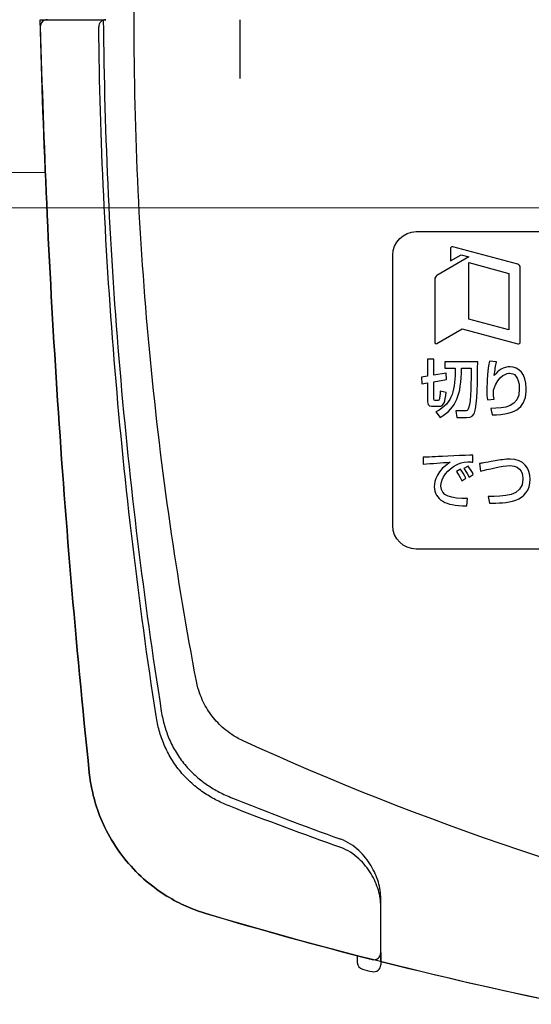
# Model space of a CAD drawing. Extents: x 175 to 1925, y 210 to 2812.
# Drawn here: x 1163 to 1185, y 868 to 910 of the extents above; entities that cross this region are included whole.
import ezdxf

# ---------------------------------------------------------------- set-up
doc = ezdxf.new("R2010")
doc.units = 0
doc.linetypes.add('YCENTER_1', pattern=[13, 10, -1, 1, -1])
doc.linetypes.add('YHIDDEN_1', pattern=[4, 3, -1])
for name, color, linetype, lineweight in [('YKK_12', 2, 'CONTINUOUS', 13), ('YKK_13', 4, 'CONTINUOUS', 30), ('YKK_D', 6, 'CONTINUOUS', 13)]:
    doc.layers.add(name, color=color, linetype=linetype, lineweight=lineweight)

msp = doc.modelspace()

# ---------------------------------------------------------------- linework, layer by layer
at = {"layer": 'YKK_12'}
msp.add_line((1163.893, 903), (1103.476, 903), dxfattribs=at)
at = {"layer": 'YKK_13', "linetype": 'YCENTER_1'}
msp.add_line((1172.171, 922.5), (1172.171, 907), dxfattribs=at)
at = {"layer": 'YKK_13'}
for p, q in [((1167.671, 909.5), (1167.671, 915)), ((1163.671, 909.5), (1166.36, 909.5)), ((1163.979, 909.5), (1166.466, 909.5)), ((1181.921, 896.774), (1181.921, 899.173)), ((1181.921, 899.173), (1183.615, 898.719)), ((1183.615, 898.719), (1183.615, 896.32)), ((1183.615, 896.32), (1181.921, 896.774)), ((1177.171, 869.714), (1177.171, 869.432)), ((1178.171, 869.846), (1178.171, 869.424)), ((1178.171, 869.424), (1178.171, 869.331))]:
    msp.add_line(p, q, dxfattribs=at)
at = {"layer": 'YKK_13', "linetype": 'YHIDDEN_1'}
for p, q in [((1163.971, 909.5), (1164.871, 909.5)), ((1164.871, 909.5), (1165.671, 909.5)), ((1165.671, 909.5), (1166.471, 909.5))]:
    msp.add_line(p, q, dxfattribs=at)
at = {"layer": 'YKK_13'}
for centre, radius, start, end in [((1163.979, 909.2), 0.3, 90, 181.5417), ((1166.466, 909.2), 0.3, 90, 180.6674), ((1177.871, 869.846), 0.3, 255.7252, 0), ((1177.471, 869.432), 0.3, 180, 255.6374), ((1177.871, 869.331), 0.3, 255.7686, 0), ((1222.171, 1044), 180.5, 255.63739, 255.76864)]:
    msp.add_arc(centre, radius, start, end, dxfattribs=at)
for points, knots in [([(1205.678, 864.758), (1202.581, 865.043), (1190.898, 866.424), (1179.249, 868.967), (1170.492, 871.578), (1170, 871.751), (1169.181, 872.154), (1168.297, 872.756), (1167.413, 873.6), (1166.671, 874.633), (1166.168, 875.689), (1165.882, 876.656), (1165.792, 877.222), (1165.47, 880.3), (1164.951, 885.803), (1164.356, 893.821), (1163.925, 901.694), (1163.739, 906.898), (1163.671, 909.5)], [0.5945645, 0.5945645, 0.5945645, 0.5945645, 0.6478637, 0.7957274, 0.7957274, 0.7997748, 0.8038223, 0.8078697, 0.8119172, 0.8159647, 0.8200121, 0.8240596, 0.8281071, 0.8281071, 0.8710803, 0.9140535, 0.9570268, 1, 1, 1, 1]), ([(1166.36, 909.5), (1166.382, 907.016), (1166.521, 902.042), (1167.015, 894.626), (1167.778, 887.298), (1168.453, 882.489), (1168.864, 879.878), (1168.954, 879.488), (1169.154, 878.92), (1169.439, 878.359), (1169.817, 877.826), (1170.263, 877.368), (1170.731, 877), (1171.223, 876.7), (1171.572, 876.531), (1173.337, 875.823), (1174.898, 875.23), (1176.471, 874.665)], [0.7668375, 0.7668375, 0.7668375, 0.7668375, 0.8098107, 0.8527839, 0.8957572, 0.9387304, 0.9387304, 0.9427779, 0.9468253, 0.9508728, 0.9549203, 0.9589677, 0.9630152, 0.9670626, 0.9711101, 0.9711101, 1, 1, 1, 1]), ([(1243.043, 869.829), (1236.181, 868.619), (1220.513, 867.233), (1196.18, 869.894), (1179.938, 875.365), (1172.099, 878.946), (1171.82, 879.114), (1171.487, 879.364), (1171.222, 879.619), (1170.99, 879.887), (1170.789, 880.177), (1170.61, 880.496), (1170.453, 880.87), (1170.363, 881.174), (1169.908, 883.558), (1169.157, 888.028), (1168.311, 895.018), (1167.788, 902.212), (1167.671, 907.073), (1167.671, 909.5)], [0.3804436, 0.3804436, 0.3804436, 0.3804436, 0.5, 0.6478637, 0.7957274, 0.7957274, 0.7997748, 0.8038223, 0.8078697, 0.8119172, 0.8159647, 0.8200121, 0.8240596, 0.8281071, 0.8281071, 0.8710803, 0.9140535, 0.9570268, 1, 1, 1, 1]), ([(1163.679, 909.192), (1163.747, 906.692), (1163.931, 901.591), (1164.356, 893.821), (1164.951, 885.803), (1165.47, 880.3), (1165.792, 877.222), (1165.882, 876.656), (1166.168, 875.689), (1166.671, 874.633), (1167.413, 873.6), (1168.297, 872.756), (1169.181, 872.154), (1170, 871.751), (1170.492, 871.578), (1173.08, 870.807), (1175.437, 870.156), (1177.797, 869.555)], [0.0016956, 0.0016956, 0.0016956, 0.0016956, 0.0429732, 0.0859465, 0.1289197, 0.1718929, 0.1718929, 0.1759404, 0.1799879, 0.1840353, 0.1880828, 0.1921303, 0.1961777, 0.2002252, 0.2042726, 0.2042726, 0.2451152, 0.2451152, 0.2451152, 0.2451152]), ([(1176.471, 874.312), (1174.873, 874.874), (1173.286, 875.464), (1171.493, 876.168), (1171.134, 876.338), (1170.618, 876.645), (1170.119, 877.031), (1169.641, 877.517), (1169.236, 878.087), (1168.935, 878.684), (1168.729, 879.281), (1168.639, 879.684), (1168.235, 882.329), (1167.571, 887.189), (1166.82, 894.567), (1166.338, 901.916), (1166.194, 906.805), (1166.166, 909.197)], [0, 0, 0, 0, 0.0292222, 0.0292222, 0.0332696, 0.0373171, 0.0413646, 0.045412, 0.0494595, 0.053507, 0.0575544, 0.0616019, 0.0616019, 0.1045751, 0.1475484, 0.1905216, 0.2317512, 0.2317512, 0.2317512, 0.2317512]), ([(1178.681, 887.996), (1178.681, 887.444), (1179.129, 886.997), (1179.681, 886.997), (1179.681, 886.997), (1179.681, 886.997), (1179.681, 886.997), (1179.681, 886.997), (1210.669, 886.997), (1210.669, 886.997), (1210.669, 886.997), (1210.669, 886.997), (1210.669, 886.997), (1211.22, 886.997), (1211.668, 887.444), (1211.668, 887.996), (1211.668, 887.996), (1211.668, 887.996), (1211.668, 887.996), (1211.668, 887.996), (1211.668, 899.491), (1211.668, 899.491), (1211.668, 899.491), (1211.668, 899.491), (1211.668, 899.491), (1211.668, 900.044), (1211.22, 900.491), (1210.669, 900.491), (1210.669, 900.491), (1210.669, 900.491), (1210.669, 900.491), (1210.669, 900.491), (1179.681, 900.491), (1179.681, 900.491), (1179.681, 900.491), (1179.681, 900.491), (1179.681, 900.491), (1179.129, 900.491), (1178.681, 900.044), (1178.681, 899.491), (1178.681, 899.491), (1178.681, 899.491), (1178.681, 899.491), (1178.681, 899.491), (1178.681, 887.996), (1178.681, 887.996)], [0, 0, 0, 0, 1, 1, 1, 2, 2, 2, 3, 3, 3, 4, 4, 4, 5, 5, 5, 6, 6, 6, 7, 7, 7, 8, 8, 8, 9, 9, 9, 10, 10, 10, 11, 11, 11, 12, 12, 12, 13, 13, 13, 14, 14, 14, 15, 15, 15, 15]), ([(1180.158, 894.06), (1180.158, 894.06), (1179.914, 894.018), (1179.914, 894.018), (1179.914, 894.018), (1179.914, 894.018), (1179.914, 894.018), (1179.914, 894.018), (1179.901, 894.301), (1179.901, 894.301), (1179.901, 894.301), (1179.901, 894.301), (1179.901, 894.301), (1179.901, 894.301), (1180.158, 894.346), (1180.158, 894.346), (1180.158, 894.346), (1180.158, 894.346), (1180.158, 894.346), (1180.158, 894.346), (1180.158, 895.071), (1180.158, 895.071), (1180.158, 895.071), (1180.158, 895.071), (1180.158, 895.071), (1180.158, 895.071), (1180.425, 895.071), (1180.425, 895.071), (1180.425, 895.071), (1180.425, 895.071), (1180.425, 895.071), (1180.425, 895.071), (1180.425, 894.391), (1180.425, 894.391), (1180.425, 894.391), (1180.425, 894.391), (1180.425, 894.391), (1180.425, 894.391), (1180.955, 894.481), (1180.955, 894.481), (1180.955, 894.481), (1180.955, 894.481), (1180.955, 894.481), (1180.955, 894.481), (1180.97, 894.203), (1180.97, 894.203), (1180.97, 894.203), (1180.97, 894.203), (1180.97, 894.203), (1180.97, 894.203), (1180.425, 894.108), (1180.425, 894.108), (1180.425, 894.108), (1180.425, 894.108), (1180.425, 894.108), (1180.425, 894.108), (1180.425, 893.379), (1180.425, 893.379), (1180.425, 893.379), (1180.425, 893.379), (1180.425, 893.379), (1180.425, 893.324), (1180.438, 893.319), (1180.483, 893.319), (1180.483, 893.319), (1180.483, 893.319), (1180.483, 893.319), (1180.483, 893.319), (1180.606, 893.319), (1180.606, 893.319), (1180.606, 893.319), (1180.606, 893.319), (1180.606, 893.319), (1180.653, 893.319), (1180.663, 893.385), (1180.669, 893.417), (1180.669, 893.417), (1180.669, 893.417), (1180.669, 893.417), (1180.69, 893.562), (1180.695, 893.673), (1180.698, 893.718), (1180.698, 893.718), (1180.698, 893.718), (1180.698, 893.718), (1180.698, 893.718), (1180.952, 893.655), (1180.952, 893.655), (1180.952, 893.655), (1180.952, 893.655), (1180.952, 893.655), (1180.907, 893.279), (1180.857, 893.067), (1180.65, 893.067), (1180.65, 893.067), (1180.65, 893.067), (1180.65, 893.067), (1180.65, 893.067), (1180.328, 893.067), (1180.328, 893.067), (1180.328, 893.067), (1180.328, 893.067), (1180.328, 893.067), (1180.189, 893.067), (1180.158, 893.192), (1180.158, 893.26), (1180.158, 893.26), (1180.158, 893.26), (1180.158, 893.26), (1180.158, 893.26), (1180.158, 894.06), (1180.158, 894.06)], [0, 0, 0, 0, 1, 1, 1, 2, 2, 2, 3, 3, 3, 4, 4, 4, 5, 5, 5, 6, 6, 6, 7, 7, 7, 8, 8, 8, 9, 9, 9, 10, 10, 10, 11, 11, 11, 12, 12, 12, 13, 13, 13, 14, 14, 14, 15, 15, 15, 16, 16, 16, 17, 17, 17, 18, 18, 18, 19, 19, 19, 20, 20, 20, 21, 21, 21, 22, 22, 22, 23, 23, 23, 24, 24, 24, 25, 25, 25, 26, 26, 26, 27, 27, 27, 28, 28, 28, 29, 29, 29, 30, 30, 30, 31, 31, 31, 32, 32, 32, 33, 33, 33, 34, 34, 34, 35, 35, 35, 36, 36, 36, 37, 37, 37, 37]), ([(1180.891, 894.963), (1180.891, 894.963), (1182.293, 894.963), (1182.293, 894.963), (1182.293, 894.963), (1182.293, 894.963), (1182.293, 894.963), (1182.293, 894.224), (1182.293, 893.128), (1182.152, 892.797), (1182.152, 892.797), (1182.152, 892.797), (1182.152, 892.797), (1182.125, 892.736), (1182.065, 892.588), (1181.814, 892.588), (1181.814, 892.588), (1181.814, 892.588), (1181.814, 892.588), (1181.814, 892.588), (1181.413, 892.588), (1181.413, 892.588), (1181.413, 892.588), (1181.413, 892.588), (1181.413, 892.588), (1181.413, 892.588), (1181.358, 892.871), (1181.358, 892.871), (1181.358, 892.871), (1181.358, 892.871), (1181.358, 892.871), (1181.358, 892.871), (1181.743, 892.871), (1181.743, 892.871), (1181.743, 892.871), (1181.743, 892.871), (1181.743, 892.871), (1181.835, 892.871), (1181.874, 892.874), (1181.908, 892.982), (1181.908, 892.982), (1181.908, 892.982), (1181.908, 892.982), (1182.013, 893.308), (1182.015, 894.192), (1182.015, 894.69), (1182.015, 894.69), (1182.015, 894.69), (1182.015, 894.69), (1182.015, 894.69), (1181.61, 894.69), (1181.61, 894.69), (1181.61, 894.69), (1181.61, 894.69), (1181.61, 894.69), (1181.575, 893.515), (1181.413, 893.046), (1180.7, 892.588), (1180.7, 892.588), (1180.7, 892.588), (1180.7, 892.588), (1180.7, 892.588), (1180.519, 892.829), (1180.519, 892.829), (1180.519, 892.829), (1180.519, 892.829), (1180.519, 892.829), (1181.266, 893.223), (1181.324, 893.792), (1181.337, 894.69), (1181.337, 894.69), (1181.337, 894.69), (1181.337, 894.69), (1181.337, 894.69), (1180.891, 894.69), (1180.891, 894.69), (1180.891, 894.69), (1180.891, 894.69), (1180.891, 894.69), (1180.891, 894.69), (1180.891, 894.963), (1180.891, 894.963)], [0, 0, 0, 0, 1, 1, 1, 2, 2, 2, 3, 3, 3, 4, 4, 4, 5, 5, 5, 6, 6, 6, 7, 7, 7, 8, 8, 8, 9, 9, 9, 10, 10, 10, 11, 11, 11, 12, 12, 12, 13, 13, 13, 14, 14, 14, 15, 15, 15, 16, 16, 16, 17, 17, 17, 18, 18, 18, 19, 19, 19, 20, 20, 20, 21, 21, 21, 22, 22, 22, 23, 23, 23, 24, 24, 24, 25, 25, 25, 26, 26, 26, 27, 27, 27, 27]), ([(1183.098, 894.963), (1183.049, 894.772), (1183.03, 894.627), (1182.999, 894.37), (1182.999, 894.37), (1182.999, 894.37), (1182.999, 894.37), (1183.164, 894.605), (1183.402, 894.748), (1183.678, 894.748), (1183.678, 894.748), (1183.678, 894.748), (1183.678, 894.748), (1184.029, 894.748), (1184.364, 894.446), (1184.364, 893.83), (1184.364, 893.83), (1184.364, 893.83), (1184.364, 893.83), (1184.364, 893.075), (1184.002, 892.705), (1182.904, 892.699), (1182.904, 892.699), (1182.904, 892.699), (1182.904, 892.699), (1182.904, 892.699), (1182.849, 892.98), (1182.849, 892.98), (1182.849, 892.98), (1182.849, 892.98), (1182.849, 892.98), (1183.442, 892.988), (1184.066, 893.014), (1184.066, 893.811), (1184.066, 893.811), (1184.066, 893.811), (1184.066, 893.811), (1184.066, 894.38), (1183.809, 894.473), (1183.665, 894.473), (1183.665, 894.473), (1183.665, 894.473), (1183.665, 894.473), (1183.578, 894.473), (1183.174, 894.439), (1182.962, 893.758), (1182.962, 893.758), (1182.962, 893.758), (1182.962, 893.758), (1182.965, 893.533), (1182.975, 893.467), (1182.991, 893.377), (1182.991, 893.377), (1182.991, 893.377), (1182.991, 893.377), (1182.991, 893.377), (1182.705, 893.348), (1182.705, 893.348), (1182.705, 893.348), (1182.705, 893.348), (1182.705, 893.348), (1182.69, 893.475), (1182.685, 893.554), (1182.685, 893.748), (1182.685, 893.748), (1182.685, 893.748), (1182.685, 893.748), (1182.685, 893.861), (1182.685, 894.449), (1182.794, 894.984), (1182.794, 894.984), (1182.794, 894.984), (1182.794, 894.984), (1182.794, 894.984), (1183.098, 894.963), (1183.098, 894.963)], [0, 0, 0, 0, 1, 1, 1, 2, 2, 2, 3, 3, 3, 4, 4, 4, 5, 5, 5, 6, 6, 6, 7, 7, 7, 8, 8, 8, 9, 9, 9, 10, 10, 10, 11, 11, 11, 12, 12, 12, 13, 13, 13, 14, 14, 14, 15, 15, 15, 16, 16, 16, 17, 17, 17, 18, 18, 18, 19, 19, 19, 20, 20, 20, 21, 21, 21, 22, 22, 22, 23, 23, 23, 24, 24, 24, 25, 25, 25, 25]), ([(1182.09, 890.695), (1182.038, 890.7), (1181.982, 890.705), (1181.876, 890.705), (1181.876, 890.705), (1181.876, 890.705), (1181.876, 890.705), (1181.655, 890.705), (1181.505, 890.641), (1181.389, 890.581), (1181.389, 890.581), (1181.389, 890.581), (1181.389, 890.581), (1181.04, 890.393), (1180.728, 890.03), (1180.728, 889.673), (1180.728, 889.673), (1180.728, 889.673), (1180.728, 889.673), (1180.728, 889.27), (1181.158, 889.127), (1181.867, 889.151), (1181.867, 889.151), (1181.867, 889.151), (1181.867, 889.151), (1181.867, 889.151), (1181.827, 888.836), (1181.827, 888.836), (1181.827, 888.836), (1181.827, 888.836), (1181.827, 888.836), (1181.298, 888.839), (1181.035, 888.905), (1180.811, 889.03), (1180.811, 889.03), (1180.811, 889.03), (1180.811, 889.03), (1180.59, 889.151), (1180.445, 889.403), (1180.445, 889.649), (1180.445, 889.649), (1180.445, 889.649), (1180.445, 889.649), (1180.445, 889.921), (1180.575, 890.335), (1181.124, 890.695), (1181.124, 890.695), (1181.124, 890.695), (1181.124, 890.695), (1180.74, 890.671), (1180.359, 890.639), (1179.978, 890.605), (1179.978, 890.605), (1179.978, 890.605), (1179.978, 890.605), (1179.978, 890.605), (1179.968, 890.906), (1179.968, 890.906), (1179.968, 890.906), (1179.968, 890.906), (1179.968, 890.906), (1180.138, 890.906), (1180.322, 890.917), (1180.492, 890.925), (1180.492, 890.925), (1180.492, 890.925), (1180.492, 890.925), (1180.703, 890.936), (1181.832, 890.983), (1182.085, 890.994), (1182.085, 890.994), (1182.085, 890.994), (1182.085, 890.994), (1182.085, 890.994), (1182.09, 890.695), (1182.09, 890.695)], [0, 0, 0, 0, 1, 1, 1, 2, 2, 2, 3, 3, 3, 4, 4, 4, 5, 5, 5, 6, 6, 6, 7, 7, 7, 8, 8, 8, 9, 9, 9, 10, 10, 10, 11, 11, 11, 12, 12, 12, 13, 13, 13, 14, 14, 14, 15, 15, 15, 16, 16, 16, 17, 17, 17, 18, 18, 18, 19, 19, 19, 20, 20, 20, 21, 21, 21, 22, 22, 22, 23, 23, 23, 24, 24, 24, 25, 25, 25, 25]), ([(1182.743, 889.231), (1183.377, 889.231), (1184.218, 889.231), (1184.218, 889.967), (1184.218, 889.967), (1184.218, 889.967), (1184.218, 889.967), (1184.218, 890.096), (1184.186, 890.546), (1183.674, 890.546), (1183.674, 890.546), (1183.674, 890.546), (1183.674, 890.546), (1183.362, 890.546), (1182.681, 890.382), (1182.413, 890.311), (1182.413, 890.311), (1182.413, 890.311), (1182.413, 890.311), (1182.413, 890.311), (1182.364, 890.634), (1182.364, 890.634), (1182.364, 890.634), (1182.364, 890.634), (1182.364, 890.634), (1182.489, 890.649), (1182.543, 890.66), (1183.04, 890.748), (1183.04, 890.748), (1183.04, 890.748), (1183.04, 890.748), (1183.229, 890.782), (1183.47, 890.824), (1183.677, 890.824), (1183.677, 890.824), (1183.677, 890.824), (1183.677, 890.824), (1184.262, 890.824), (1184.525, 890.432), (1184.525, 889.972), (1184.525, 889.972), (1184.525, 889.972), (1184.525, 889.972), (1184.525, 888.969), (1183.47, 888.95), (1182.799, 888.95), (1182.799, 888.95), (1182.799, 888.95), (1182.799, 888.95), (1182.799, 888.95), (1182.743, 889.231), (1182.743, 889.231)], [0, 0, 0, 0, 1, 1, 1, 2, 2, 2, 3, 3, 3, 4, 4, 4, 5, 5, 5, 6, 6, 6, 7, 7, 7, 8, 8, 8, 9, 9, 9, 10, 10, 10, 11, 11, 11, 12, 12, 12, 13, 13, 13, 14, 14, 14, 15, 15, 15, 16, 16, 16, 17, 17, 17, 17]), ([(1181.613, 889.9), (1181.515, 890.107), (1181.458, 890.197), (1181.394, 890.292), (1181.394, 890.292), (1181.394, 890.292), (1181.394, 890.292), (1181.394, 890.292), (1181.566, 890.39), (1181.566, 890.39), (1181.566, 890.39), (1181.566, 890.39), (1181.566, 890.39), (1181.633, 890.303), (1181.721, 890.173), (1181.795, 890.009), (1181.795, 890.009), (1181.795, 890.009), (1181.795, 890.009), (1181.795, 890.009), (1181.613, 889.9), (1181.613, 889.9)], [0, 0, 0, 0, 1, 1, 1, 2, 2, 2, 3, 3, 3, 4, 4, 4, 5, 5, 5, 6, 6, 6, 7, 7, 7, 7]), ([(1181.927, 890.062), (1181.793, 890.303), (1181.776, 890.329), (1181.704, 890.43), (1181.704, 890.43), (1181.704, 890.43), (1181.704, 890.43), (1181.704, 890.43), (1181.886, 890.53), (1181.886, 890.53), (1181.886, 890.53), (1181.886, 890.53), (1181.886, 890.53), (1181.967, 890.424), (1182.07, 890.263), (1182.105, 890.176), (1182.105, 890.176), (1182.105, 890.176), (1182.105, 890.176), (1182.105, 890.176), (1181.927, 890.062), (1181.927, 890.062)], [0, 0, 0, 0, 1, 1, 1, 2, 2, 2, 3, 3, 3, 4, 4, 4, 5, 5, 5, 6, 6, 6, 7, 7, 7, 7]), ([(1178.171, 872.144), (1178.171, 872.376), (1178.135, 872.609), (1177.996, 873.077), (1177.892, 873.314), (1177.687, 873.653), (1177.611, 873.763), (1177.437, 873.98), (1177.34, 874.086), (1177.127, 874.284), (1177.009, 874.378), (1176.755, 874.542), (1176.619, 874.612), (1176.471, 874.665)], [0, 0, 0, 0, 0.25, 0.25, 0.5, 0.5, 0.625, 0.625, 0.75, 0.75, 0.875, 0.875, 1, 1, 1, 1]), ([(1178.171, 871.806), (1178.171, 872.038), (1178.135, 872.27), (1177.997, 872.736), (1177.893, 872.971), (1177.688, 873.308), (1177.611, 873.419), (1177.437, 873.634), (1177.34, 873.739), (1177.127, 873.935), (1177.009, 874.028), (1176.755, 874.191), (1176.619, 874.26), (1176.471, 874.312)], [0, 0, 0, 0, 0.25, 0.25, 0.5, 0.5, 0.625, 0.625, 0.75, 0.75, 0.875, 0.875, 1, 1, 1, 1]), ([(1205.678, 864.758), (1202.581, 865.043), (1193.395, 866.129), (1184.231, 867.933), (1178.171, 869.461)], [0.5945645, 0.5945645, 0.5945645, 0.5945645, 0.6478637, 0.7527274, 0.7527274, 0.7527274, 0.7527274])]:
    msp.add_open_spline(points, degree=3, knots=knots, dxfattribs=at)
for points in [[(1181.233, 899.847), (1181.177, 899.862), (1181.131, 899.827), (1181.131, 899.769)], [(1184.004, 899.105), (1184.004, 899.105), (1181.233, 899.847), (1181.233, 899.847)], [(1181.921, 899.417), (1181.921, 899.417), (1180.558, 898.631), (1180.558, 898.631)], [(1181.131, 899.769), (1181.131, 899.769), (1181.131, 899.245), (1181.131, 899.245)], [(1181.131, 899.245), (1181.131, 899.245), (1181.586, 899.507), (1181.586, 899.507)], [(1181.586, 899.507), (1181.586, 899.507), (1181.921, 899.417), (1181.921, 899.417)], [(1184.105, 898.972), (1184.105, 899.03), (1184.06, 899.09), (1184.004, 899.105)], [(1184.105, 895.804), (1184.105, 895.804), (1184.105, 898.972), (1184.105, 898.972)], [(1180.558, 898.631), (1180.507, 898.602), (1180.467, 898.531), (1180.467, 898.474)], [(1180.467, 898.474), (1180.467, 898.474), (1180.467, 895.795), (1180.467, 895.795)], [(1180.558, 895.742), (1180.558, 895.742), (1181.631, 896.362), (1181.631, 896.362)], [(1181.631, 896.362), (1181.631, 896.362), (1184.004, 895.726), (1184.004, 895.726)], [(1180.467, 895.795), (1180.467, 895.737), (1180.507, 895.713), (1180.558, 895.742)], [(1184.004, 895.726), (1184.06, 895.712), (1184.105, 895.746), (1184.105, 895.804)], [(1178.171, 869.461), (1178.171, 870.352), (1178.171, 871.247), (1178.171, 872.144)], [(1178.171, 869.846), (1178.171, 870.498), (1178.171, 871.151), (1178.171, 871.806)]]:
    msp.add_open_spline(points, degree=3, dxfattribs=at)
at = {"layer": 'YKK_D'}
msp.add_line((1087.5, 901.5), (1216, 901.5), dxfattribs=at)

doc.saveas('drawing.dxf')
